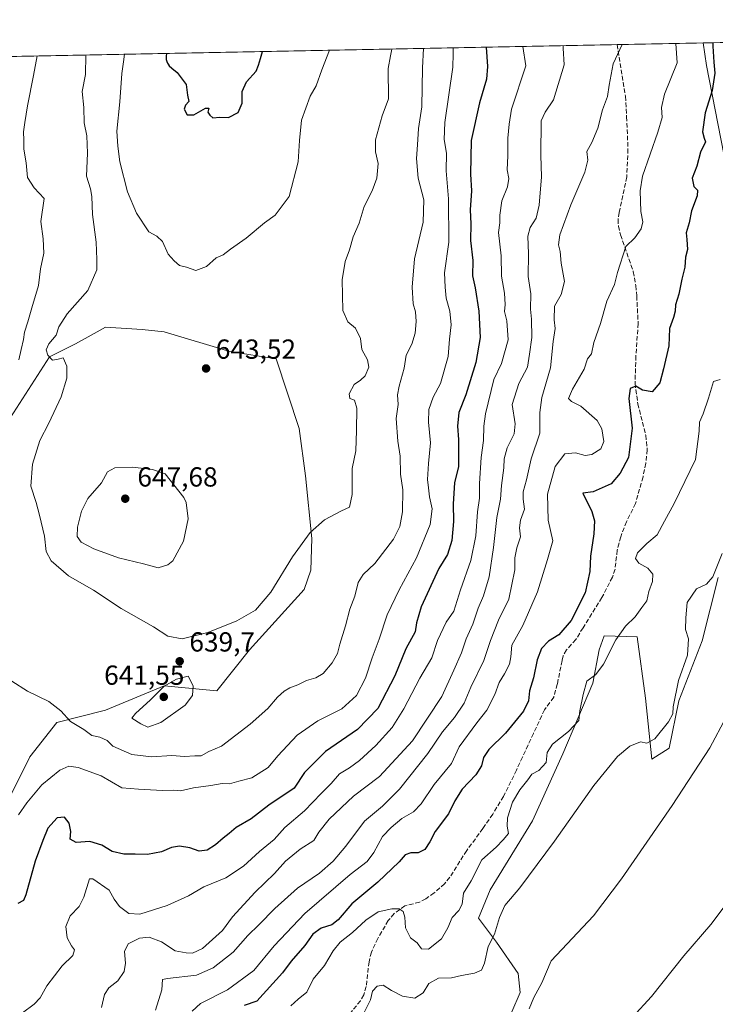
# Model space of a CAD drawing. Units: metres. Extents: x 635322 to 638772, y 4699672 to 4702053.
# Drawn here: x 638071 to 638323, y 4701695 to 4702053 of the extents above; entities that cross this region are included whole.
import ezdxf

# ---------------------------------------------------------------- set-up
doc = ezdxf.new("R2010")
doc.units = ezdxf.units.M
doc.header["$MEASUREMENT"] = 0
doc.linetypes.add('DGN Style 3', pattern=[2.307223458686699, 1.648016756204785, -0.6592067024819142])
for name, color, linetype, lineweight in [('Arbolado forestal CxS', 92, 'Continuous', 0), ('Comarca CxS', 21, 'Continuous', 0), ('Comunidad Autónoma CxS', 142, 'Continuous', 0), ('Cultivos herbáceos CxS', 92, 'Continuous', 0), ('Curva de nivel maestra', 30, 'Continuous', 30), ('Curva de nivel normal', 30, 'Continuous', 0), ('Municipio CxS', 4, 'Continuous', 0), ('Provincia CxS', 1, 'Continuous', 0), ('Punto de cota en terreno', 7, 'Continuous', 0), ('Rótulo de punto de cota en terreno', 7, 'Continuous', 0), ('Senda', 7, 'DGN Style 3', 0)]:
    doc.layers.add(name, color=color, linetype=linetype, lineweight=lineweight)
doc.styles.add('Style-Arial', font='txt')

# ---------------------------------------------------------------- blocks, each defined once
blk = doc.blocks.new('*U11')
at = {"layer": 'Arbolado forestal CxS', "color": 92, "linetype": 'Continuous', "lineweight": 0}
for points in [[(637916.7352, 4702036.6689, 584.0375000000058), (638318.9261999996, 4702044.5645, 601.6931000000042), (638320.1540999999, 4702036.3695, 601.5359000000026), (638326.5105, 4702004.099500001, 597.6512999999978)], [(638324.4729000004, 4701850.3303, 589.8013999999966), (638318.5765000005, 4701827.342300001, 588.6739999999991), (638310.1139000002, 4701805.5747, 590.2544000000053), (638306.6426999997, 4701788.353499999, 588.6575000000012), (638300.3685, 4701784.4167, 589.0519000000058), (638298.0239000004, 4701806.602700001, 592.1530000000057), (638295.0433999998, 4701828.776900001, 594.5231000000058), (638282.9660999998, 4701829.170100001, 597.5901000000014), (638281.1611000003, 4701824.051100001, 597.3087999999989), (638278.8607000001, 4701811.935900001, 595.2272999999988), (638267.9331, 4701786.3073, 594.7284000000072), (638256.9817000005, 4701761.9475, 592.8454000000056), (638241.5970999999, 4701736.864499999, 592.7940999999992), (638237.3529000003, 4701726.615700001, 592.7485000000015), (638243.8787000002, 4701717.853700001, 590.1353999999993), (638251.7257000003, 4701706.576500001, 588.5127999999969), (638252.4987000005, 4701699.6043, 587.9336999999941), (638249.4625000004, 4701692.555500001, 587.1339000000007)], [(638066.2680000003, 4701768.921900001, 631.1575000000012), (638074.3482999997, 4701785.276900001, 632.8347999999969), (638084.0985000003, 4701797.692500001, 634.5862000000052), (638101.8268999998, 4701802.1273, 636.7881000000052), (638123.1013000002, 4701810.9957, 639.5672999999952), (638142.3365000002, 4701809.1975, 638.6731), (638154.1117000004, 4701824.044299999, 639.2173999999941), (638174.0043000003, 4701846.042099999, 639.3019000000058), (638176.4057, 4701853.077099999, 639.4459999999963), (638176.8147, 4701864.520099999, 640.1388000000006), (638174.4571000002, 4701887.3421, 641.9291999999987), (638172.2123999996, 4701904.448100001, 642.3898999999947), (638163.8787000002, 4701929.837300001, 643.1293000000006), (638147.0365000004, 4701932.498500001, 643.6217999999935), (638123.1035000002, 4701939.5941, 643.5035000000062), (638115.1255000001, 4701940.481100001, 643.221000000005), (638101.8293000003, 4701941.3685, 642.0016999999935), (638097.6665000003, 4701939.019300001, 641.5467000000062), (638090.9260999998, 4701935.215500001, 640.6753000000026), (638081.4889000002, 4701930.579700001, 639.1456999999937), (638067.2585000005, 4701908.553900001, 637.5999000000012)]]:
    blk.add_polyline3d(points, dxfattribs=at)
blk = doc.blocks.new('5PATER')
at = {"layer": 'Punto de cota en terreno', "linetype": 'Continuous', "lineweight": 0}
h = blk.add_hatch(color=51, dxfattribs=at)
edge = h.paths.add_edge_path()
edge.add_ellipse((0, 0), major_axis=(-0.1095731443231308, -0.1110710700762829), ratio=0.9994222409660322, start_angle=0, end_angle=360)

msp = doc.modelspace()

# ---------------------------------------------------------------- linework, layer by layer
at = {"layer": 'Arbolado forestal CxS', "color": 92, "linetype": 'Continuous', "lineweight": 0, "extrusion": (0.2698571133654918, 0.005297580995320044, 0.9628858052758085), "elevation": 197743.7265000578, "flags": 128}
msp.add_lwpolyline([(4688610.330049065, -703178.1876314902), (4688610.330049065, -703210.5600108431)], dxfattribs=at)
at = {"layer": 'Arbolado forestal CxS', "color": 92, "linetype": 'Continuous', "lineweight": 0, "extrusion": (-0.0709291260817098, -0.001392445352371239, 0.9974803858568977), "elevation": -51211.63969606753, "flags": 128}
msp.add_lwpolyline([(-4688610.006062885, 728286.0130710097), (-4688610.006062885, 728658.0480446749)], dxfattribs=at)
at = {"layer": 'Arbolado forestal CxS', "color": 92, "linetype": 'Continuous', "lineweight": 0}
for points in [[(638318.9260999998, 4702044.5646, 601.6931999999942), (638320.1540999999, 4702036.3695, 601.5359000000026), (638326.5105, 4702004.099500001, 597.6512999999978)], [(638066.2680000003, 4701768.921900001, 631.1575000000012), (638074.3482999997, 4701785.276900001, 632.8347999999969), (638084.0985000003, 4701797.692500001, 634.5862000000052), (638101.8268999998, 4701802.1273, 636.7881000000052), (638123.1013000002, 4701810.9957, 639.5672999999952), (638142.3365000002, 4701809.1975, 638.6731), (638154.1117000004, 4701824.044299999, 639.2173999999941), (638174.0043000003, 4701846.042099999, 639.3019000000058), (638176.4057, 4701853.077099999, 639.4459999999963), (638176.8147, 4701864.520099999, 640.1388000000006), (638174.4571000002, 4701887.3421, 641.9291999999987), (638172.2123999996, 4701904.448100001, 642.3898999999947), (638163.8787000002, 4701929.837300001, 643.1293000000006), (638147.0365000004, 4701932.498500001, 643.6217999999935), (638123.1035000002, 4701939.5941, 643.5035000000062), (638115.1255000001, 4701940.481100001, 643.221000000005), (638101.8293000003, 4701941.3685, 642.0016999999935), (638097.6665000003, 4701939.019300001, 641.5467000000062), (638090.9260999998, 4701935.215500001, 640.6753000000026), (638081.4889000002, 4701930.579700001, 639.1456999999937), (638067.2585000005, 4701908.553900001, 637.5999000000012)], [(638324.4729000004, 4701850.3303, 589.8013999999966), (638318.5765000005, 4701827.342300001, 588.6739999999991), (638310.1139000002, 4701805.5747, 590.2544000000053), (638306.6426999997, 4701788.353499999, 588.6575000000012), (638300.3685, 4701784.4167, 589.0519000000058), (638298.0239000004, 4701806.602700001, 592.1530000000057), (638295.0433999998, 4701828.776900001, 594.5231000000058), (638282.9660999998, 4701829.170100001, 597.5901000000014), (638281.1611000003, 4701824.051100001, 597.3087999999989), (638278.8607000001, 4701811.935900001, 595.2272999999988), (638267.9331, 4701786.3073, 594.7284000000072), (638256.9817000005, 4701761.9475, 592.8454000000056), (638241.5970999999, 4701736.864499999, 592.7940999999992), (638237.3529000003, 4701726.615700001, 592.7485000000015), (638243.8787000002, 4701717.853700001, 590.1353999999993), (638251.7257000003, 4701706.576500001, 588.5127999999969), (638252.4987000005, 4701699.6043, 587.9336999999941), (638249.4625000004, 4701692.555500001, 587.1339000000007)]]:
    msp.add_polyline3d(points, dxfattribs=at)
at = {"layer": 'Comarca CxS', "color": 21, "linetype": 'Continuous', "lineweight": 0, "flags": 128}
msp.add_lwpolyline([(635964.2933033735, 4701998.339850261), (638748.6200010402, 4702052.999982971), (638768.1734178648, 4701069.465536333)], dxfattribs=at)
at = {"layer": 'Comunidad Autónoma CxS', "color": 142, "linetype": 'Continuous', "lineweight": 0, "flags": 128}
msp.add_lwpolyline([(635964.2933033735, 4701998.339850261), (638748.6200010402, 4702052.999982971), (638768.1734178648, 4701069.465536333)], dxfattribs=at)
at = {"layer": 'Cultivos herbáceos CxS', "color": 92, "linetype": 'Continuous', "lineweight": 0, "extrusion": (0.04813035477688214, 0.000944874552314141, 0.9988406159949303), "elevation": 35766.35413829141, "flags": 128}
msp.add_lwpolyline([(4688609.955262739, -729610.824650024), (4688609.955262739, -729979.8574100945)], dxfattribs=at)
at = {"layer": 'Cultivos herbáceos CxS', "color": 92, "linetype": 'Continuous', "lineweight": 0}
for points in [[(638326.5105, 4702004.099500001, 597.6512999999978), (638320.1540999999, 4702036.3695, 601.5359000000026), (638318.9261999996, 4702044.5645, 601.6931000000042), (638693.8355, 4702051.924500001, 583.8770999999979)], [(638318.9260999998, 4702044.5646, 601.6931999999942), (638320.1540999999, 4702036.3695, 601.5359000000026), (638326.5105, 4702004.099500001, 597.6512999999978)], [(638067.2585000005, 4701908.553900001, 637.5999000000012), (638081.4889000002, 4701930.579700001, 639.1456999999937), (638090.9260999998, 4701935.215500001, 640.6753000000026), (638097.6665000003, 4701939.019300001, 641.5467000000062), (638101.8293000003, 4701941.3685, 642.0016999999935), (638115.1255000001, 4701940.481100001, 643.221000000005), (638123.1035000002, 4701939.5941, 643.5035000000062), (638147.0365000004, 4701932.498500001, 643.6217999999935), (638163.8787000002, 4701929.837300001, 643.1293000000006), (638172.2123999996, 4701904.448100001, 642.3898999999947), (638174.4571000002, 4701887.3421, 641.9291999999987), (638176.8147, 4701864.520099999, 640.1388000000006), (638176.4057, 4701853.077099999, 639.4459999999963), (638174.0043000003, 4701846.042099999, 639.3019000000058), (638154.1117000004, 4701824.044299999, 639.2173999999941), (638142.3365000002, 4701809.1975, 638.6731), (638123.1013000002, 4701810.9957, 639.5672999999952), (638101.8268999998, 4701802.1273, 636.7881000000052), (638084.0985000003, 4701797.692500001, 634.5862000000052), (638074.3482999997, 4701785.276900001, 632.8347999999969), (638066.2680000003, 4701768.921900001, 631.1575000000012)], [(638066.2680000003, 4701768.921900001, 631.1575000000012), (638074.3482999997, 4701785.276900001, 632.8347999999969), (638084.0985000003, 4701797.692500001, 634.5862000000052), (638101.8268999998, 4701802.1273, 636.7881000000052), (638123.1013000002, 4701810.9957, 639.5672999999952), (638142.3365000002, 4701809.1975, 638.6731), (638154.1117000004, 4701824.044299999, 639.2173999999941), (638174.0043000003, 4701846.042099999, 639.3019000000058), (638176.4057, 4701853.077099999, 639.4459999999963), (638176.8147, 4701864.520099999, 640.1388000000006), (638174.4571000002, 4701887.3421, 641.9291999999987), (638172.2123999996, 4701904.448100001, 642.3898999999947), (638163.8787000002, 4701929.837300001, 643.1293000000006), (638147.0365000004, 4701932.498500001, 643.6217999999935), (638123.1035000002, 4701939.5941, 643.5035000000062), (638115.1255000001, 4701940.481100001, 643.221000000005), (638101.8293000003, 4701941.3685, 642.0016999999935), (638097.6665000003, 4701939.019300001, 641.5467000000062), (638090.9260999998, 4701935.215500001, 640.6753000000026), (638081.4889000002, 4701930.579700001, 639.1456999999937), (638067.2585000005, 4701908.553900001, 637.5999000000012)], [(638249.4625000004, 4701692.555500001, 587.1339000000007), (638252.4987000005, 4701699.6043, 587.9336999999941), (638251.7257000003, 4701706.576500001, 588.5127999999969), (638243.8787000002, 4701717.853700001, 590.1353999999993), (638237.3529000003, 4701726.615700001, 592.7485000000015), (638241.5970999999, 4701736.864499999, 592.7940999999992), (638256.9817000005, 4701761.9475, 592.8454000000056), (638267.9331, 4701786.3073, 594.7284000000072), (638278.8607000001, 4701811.935900001, 595.2272999999988), (638281.1611000003, 4701824.051100001, 597.3087999999989), (638282.9660999998, 4701829.170100001, 597.5901000000014), (638295.0433999998, 4701828.776900001, 594.5231000000058), (638298.0239000004, 4701806.602700001, 592.1530000000057), (638300.3685, 4701784.4167, 589.0519000000058), (638306.6426999997, 4701788.353499999, 588.6575000000012), (638310.1139000002, 4701805.5747, 590.2544000000053), (638318.5765000005, 4701827.342300001, 588.6739999999991), (638324.4729000004, 4701850.3303, 589.8013999999966)], [(638324.4729000004, 4701850.3303, 589.8013999999966), (638318.5765000005, 4701827.342300001, 588.6739999999991), (638310.1139000002, 4701805.5747, 590.2544000000053), (638306.6426999997, 4701788.353499999, 588.6575000000012), (638300.3685, 4701784.4167, 589.0519000000058), (638298.0239000004, 4701806.602700001, 592.1530000000057), (638295.0433999998, 4701828.776900001, 594.5231000000058), (638282.9660999998, 4701829.170100001, 597.5901000000014), (638281.1611000003, 4701824.051100001, 597.3087999999989), (638278.8607000001, 4701811.935900001, 595.2272999999988), (638267.9331, 4701786.3073, 594.7284000000072), (638256.9817000005, 4701761.9475, 592.8454000000056), (638241.5970999999, 4701736.864499999, 592.7940999999992), (638237.3529000003, 4701726.615700001, 592.7485000000015), (638243.8787000002, 4701717.853700001, 590.1353999999993), (638251.7257000003, 4701706.576500001, 588.5127999999969), (638252.4987000005, 4701699.6043, 587.9336999999941), (638249.4625000004, 4701692.555500001, 587.1339000000007)]]:
    msp.add_polyline3d(points, dxfattribs=at)
at = {"layer": 'Curva de nivel maestra', "color": 30, "linetype": 'Continuous', "lineweight": 30, "flags": 128}
for points, elevation in [([(638322.5232999995, 4702044.6351), (638322.5499999998, 4702043.3301), (638322.7999999998, 4702037.630100001), (638323.1699999999, 4702033.590100001), (638322.2400000002, 4702027.290100001), (638319.7000000002, 4702019.1501), (638318.6799999997, 4702012.270099999), (638319.3099999997, 4702009.9301), (638319.8799999999, 4702008.600099999), (638318.0099999999, 4702004.9001), (638316.6699999999, 4701999.780099999), (638315.0199999996, 4701995.390100001), (638315.5899999999, 4701992.450099999), (638316.8899999997, 4701991.100099999), (638316.75, 4701988.9801), (638314.7000000002, 4701983.620100001), (638313.8600000005, 4701979.1601), (638312.79, 4701975.590100001), (638313.0700000003, 4701973.200099999), (638313.3200000003, 4701969.5601), (638312.6100000005, 4701966.700099999), (638312.3399999999, 4701963.140100001), (638311.2800000003, 4701958.800100001), (638310.1799999997, 4701953.340100001), (638308.8700000001, 4701949.420100001), (638308.7599999999, 4701947.1601), (638308.1699999999, 4701944.840100001), (638306.75, 4701940.840100001), (638306.4800000006, 4701934.5001), (638304.5800000001, 4701926.170100001), (638303.2300000006, 4701921.140100001), (638300.4199999999, 4701917.880100001), (638296.9000000004, 4701918.420100001), (638294.4900000002, 4701919.8201), (638292.4000000004, 4701919.040100001), (638291.9699999997, 4701915.370100001), (638293.1399999997, 4701904.590100001), (638291.8700000001, 4701893.9801), (638288.8399999999, 4701888.290100001), (638285.5099999999, 4701884.360099999), (638278.9600000001, 4701881.450099999), (638275.2599999999, 4701880.9801), (638278.54, 4701874.3301), (638279.4500000002, 4701870.920100001), (638279.2999999998, 4701866.1801), (638278.0800000001, 4701858.1801), (638277.8099999997, 4701852.5701), (638276.0599999997, 4701844.800100001), (638270.9600000001, 4701834.7601), (638266.5700000003, 4701829.540100001), (638262.8300000001, 4701827.2601), (638260.2699999996, 4701824.590100001), (638258.6699999999, 4701820.4801), (638257.29, 4701813.870100001), (638255.9199999999, 4701809.190099999), (638255.4600000001, 4701805.520099999), (638253.6600000003, 4701801.860099999), (638247.1399999997, 4701793.860099999), (638241.1399999997, 4701787.860099999), (638239.1699999999, 4701784.9801), (638238.4500000002, 4701782.020099999), (638236.4199999999, 4701778.6501), (638231.4400000004, 4701773.530099999), (638228.7400000002, 4701769.200099999), (638226.5, 4701764.530099999), (638221.5800000001, 4701758.0801), (638219.6399999997, 4701754.390100001), (638217.7999999998, 4701751.5601), (638215.3700000001, 4701750.3301), (638212.7199999997, 4701750.370100001), (638210.6500000004, 4701749.670100001), (638208.5300000003, 4701747.0701), (638200.79, 4701739.670100001), (638191.3200000003, 4701731.800100001), (638186.3600000005, 4701726.050100001), (638184.0099999999, 4701724.2501), (638180.1299999999, 4701723.050100001), (638177.1900000004, 4701720.870100001), (638174.2800000003, 4701716.7501), (638169.3200000003, 4701711.0101), (638166.0999999996, 4701706.7601), (638156.8200000003, 4701696.460100001), (638152.2699999996, 4701694.940099999)], 600), ([(638240.1578000003, 4702043.018200001), (638240.6399999997, 4702036.0101), (638240.25, 4702031.4001), (638237.6699999999, 4702022.8301), (638234.7000000002, 4702009.1601), (638234.4400000004, 4701996.9101), (638234.7999999998, 4701990.8301), (638234.3700000001, 4701983.9101), (638234.5800000001, 4701978.8301), (638234.4800000006, 4701972.840100001), (638235.3300000001, 4701965.550100001), (638235.2300000006, 4701959.960100001), (638236.1699999999, 4701955.5701), (638237.5300000003, 4701947.090100001), (638238, 4701937.5701), (638236.4299999997, 4701928.4301), (638232.7000000002, 4701916.770099999), (638230.1799999997, 4701910.300100001), (638229.7300000006, 4701905.340100001), (638230.1100000005, 4701900.550100001), (638230.0499999998, 4701894.970100001), (638230.1299999999, 4701890.720100001), (638228.5999999996, 4701884.7401), (638228.0999999996, 4701877.090100001), (638228.3099999997, 4701870.7401), (638227.6500000004, 4701863.8101), (638226.0999999996, 4701858.790100001), (638222.9100000003, 4701853.6601), (638216.5, 4701839.700099999), (638214.8200000003, 4701833.860099999), (638214.2800000003, 4701830.590100001), (638210.9400000004, 4701824.460100001), (638206.9000000004, 4701814.6501), (638200.7800000003, 4701802.850099999), (638193.4199999999, 4701795.1601), (638181.7100000001, 4701787.120100001), (638174.0800000001, 4701779.5001), (638170.3799999999, 4701773.860099999), (638161.1600000003, 4701767.640100001), (638154.7300000006, 4701762.720100001), (638149.3099999997, 4701759.550100001), (638146.8099999997, 4701757.380100001), (638144.5199999996, 4701755.7301), (638141.7699999996, 4701753.300100001), (638138.7100000001, 4701751.340100001), (638135.8899999997, 4701751.0101), (638132.4600000001, 4701752.2301), (638128.6799999997, 4701752.8201), (638125.7999999998, 4701752.290100001), (638122.2000000002, 4701750.710100001), (638117.1100000005, 4701749.7401), (638112.6399999997, 4701749.870100001), (638108.5, 4701749.840100001), (638104.1900000004, 4701750.860099999), (638100.5, 4701753.100099999), (638096.1699999999, 4701754.520099999), (638091.2199999997, 4701754.1601), (638089.0199999996, 4701755.370100001), (638089.1900000004, 4701758.130100001), (638088.5700000003, 4701761.170100001), (638086.9000000004, 4701763.280099999), (638084.29, 4701763.0701), (638080.8899999997, 4701759.3201), (638079.0899999999, 4701754.840100001), (638076.3200000003, 4701747.3301), (638072.9100000003, 4701735.1501), (638072, 4701733.050100001), (638069.9299999997, 4701731.940099999)], 625), ([(638123.9782999996, 4702040.737400001), (638123.8499999996, 4702039.800100001), (638123.8300000001, 4702039.020099999), (638123.9100000003, 4702038.4801), (638124.1100000005, 4702037.7601), (638124.3499999996, 4702037.200099999), (638124.5700000003, 4702036.8201), (638124.9900000002, 4702036.290100001), (638125.9199999999, 4702035.370100001), (638127.8499999996, 4702033.800100001), (638131.1299999999, 4702029.4301), (638131.5700000003, 4702025.610099999), (638132.1500000004, 4702023.300100001), (638130.8700000001, 4702021.9801), (638130.4100000003, 4702020.440099999), (638131.5499999998, 4702018.450099999), (638133.9100000003, 4702018.4801), (638138.1100000005, 4702020.8201), (638139.4000000004, 4702020.880100001), (638138.9900000002, 4702019.370100001), (638139.7400000002, 4702018.3101), (638140.8099999997, 4702017.380100001), (638143.3300000001, 4702017.5701), (638146.54, 4702017.440099999), (638150.0800000001, 4702019.3201), (638151.4900000002, 4702022.620100001), (638151.4299999997, 4702026.860099999), (638153.0899999999, 4702030.390100001), (638156.6100000005, 4702034.360099999), (638157.4000000004, 4702036.4301), (638158.1299999999, 4702038.850099999), (638158.8125999998, 4702041.4213)], 650)]:
    msp.add_lwpolyline(points, dxfattribs=dict(at, elevation=elevation))
at = {"layer": 'Curva de nivel normal', "color": 30, "linetype": 'Continuous', "lineweight": 0, "flags": 128}
for points, elevation in [([(638308.9937000005, 4702044.3696), (638309.5899999999, 4702037.370100001), (638304.9000000004, 4702025.9901), (638303.8600000005, 4702021.1601), (638304.0899999999, 4702017.4901), (638302.4500000002, 4702012.1601), (638296.8899999997, 4701996.1601), (638296.1399999997, 4701990.870100001), (638296.3899999997, 4701983.270099999), (638297.0199999996, 4701979.630100001), (638296.4199999999, 4701977.0801), (638294.2100000001, 4701973.790100001), (638290.8899999997, 4701970.5701), (638287.8700000001, 4701961.170100001), (638286.8200000003, 4701956.840100001), (638283.9199999999, 4701950.720100001), (638281.6200000001, 4701942.700099999), (638279.2199999997, 4701935.720100001), (638278.3499999996, 4701931.670100001), (638276.9699999997, 4701929.8201), (638275.7400000002, 4701926.0701), (638271.5, 4701918.790100001), (638270.0999999996, 4701915.440099999), (638271.1200000001, 4701914.290100001), (638274.54, 4701912.670100001), (638280.4800000006, 4701907.4301), (638282.1100000005, 4701904.380100001), (638282.8300000001, 4701899.790100001), (638281.7400000002, 4701897.110099999), (638278.5700000003, 4701895.100099999), (638276.1600000003, 4701894.7301), (638272.5700000003, 4701895.690099999), (638268.6900000004, 4701895.3201), (638265.2400000002, 4701890.6501), (638262.3700000001, 4701880.640100001), (638262.6699999999, 4701871.1501), (638264.3399999999, 4701863.6501), (638262.4699999997, 4701856.9301), (638258.75, 4701845.140100001), (638253.4100000003, 4701832.950099999), (638249.4600000001, 4701825.7501), (638249.1200000001, 4701821.5601), (638248.6699999999, 4701818.860099999), (638246.8300000001, 4701815.4001), (638244.8099999997, 4701812.2301), (638243.3300000001, 4701807.9101), (638240.4299999997, 4701802.170100001), (638236.7599999999, 4701797.600099999), (638230.3399999999, 4701788.860099999), (638227.5300000003, 4701782.860099999), (638221.1900000004, 4701775.220100001), (638216.5599999997, 4701768.210100001), (638213.7599999999, 4701765.200099999), (638209.4600000001, 4701762.870100001), (638205.6299999999, 4701759.530099999), (638202.4400000004, 4701756.270099999), (638199.2800000003, 4701750.4901), (638196.8600000005, 4701747.270099999), (638190.7400000002, 4701742.530099999), (638174.2599999999, 4701728.380100001), (638163.1600000003, 4701716.5701), (638155.7400000002, 4701707.5601), (638146.2100000001, 4701700.5801), (638136.3600000005, 4701695.5801), (638133.3600000005, 4701692.840100001)], 605), ([(638217.3986000001, 4702042.5715), (638217, 4702035.550100001), (638216.7199999997, 4702021.3301), (638215.5, 4702013.4901), (638215.2000000002, 4702007.4901), (638214.8600000005, 4702002.5601), (638215.4400000004, 4701995.450099999), (638217.4600000001, 4701987.5601), (638217.2800000003, 4701979.5001), (638214.0700000003, 4701966.170100001), (638213.1900000004, 4701955.840100001), (638213.6200000001, 4701949.8201), (638214.4000000004, 4701946.8301), (638214.7300000006, 4701943.3201), (638214.3700000001, 4701939.1601), (638213.1200000001, 4701935.1601), (638211.0899999999, 4701931.170100001), (638210.3700000001, 4701926.420100001), (638208.5099999999, 4701919.840100001), (638207.9800000006, 4701916.7601), (638208.2000000002, 4701913.1801), (638207.4299999997, 4701908.100099999), (638208.0899999999, 4701899.860099999), (638208.9000000004, 4701894.450099999), (638208.9900000002, 4701887.9101), (638209.8300000001, 4701882.200099999), (638209.75, 4701874.1801), (638208.7400000002, 4701868.960100001), (638206.5199999996, 4701864.290100001), (638199.7199999997, 4701855.5101), (638195.4600000001, 4701851.5101), (638193.6399999997, 4701848.520099999), (638192.4199999999, 4701843.550100001), (638190.5899999999, 4701838.860099999), (638189.0199999996, 4701832.860099999), (638186.9400000004, 4701826.1601), (638186.1200000001, 4701822.800100001), (638184.2300000006, 4701819.350099999), (638180.9199999999, 4701815.4901), (638178.2599999999, 4701813.9001), (638174.7999999998, 4701813.0001), (638171.7599999999, 4701811.4001), (638168.8399999999, 4701810.340100001), (638166.7000000002, 4701809.0601), (638164.2999999998, 4701806.860099999), (638160.8499999996, 4701802.8201), (638154.4199999999, 4701797.040100001), (638143.9400000004, 4701789.0801), (638139.3399999999, 4701787.1501), (638136.6100000005, 4701785.600099999), (638134.2300000006, 4701785.590100001), (638130.4900000002, 4701785.340100001), (638125.9100000003, 4701785.700099999), (638118.5999999996, 4701785.1801), (638111.4000000004, 4701786.0601), (638104.4699999997, 4701789.100099999), (638102.4199999999, 4701791.1601), (638099.8099999997, 4701792.3301), (638096.8300000001, 4701792.9901), (638093.9699999997, 4701795.200099999), (638089.1100000005, 4701798.030099999), (638085.5499999998, 4701801.950099999), (638081.2100000001, 4701805.380100001), (638073.4800000006, 4701809.130100001), (638067.7400000002, 4701812.6601)], 634.9999999999999), ([(638228.1366999998, 4702042.782299999), (638228.1200000001, 4702040.620100001), (638228.0300000003, 4702035.770099999), (638225.0700000003, 4702015.670100001), (638224.8600000005, 4702009.450099999), (638225.6799999997, 4702004.4901), (638225.6500000004, 4701998.110099999), (638226.4699999997, 4701987.9801), (638226.5599999997, 4701972.220100001), (638225.0099999999, 4701961.0701), (638225.2100000001, 4701955.840100001), (638225.6299999999, 4701951.790100001), (638226.9400000004, 4701947.120100001), (638227.3700000001, 4701942.190099999), (638226.8600000005, 4701936.9101), (638226.3799999999, 4701930.690099999), (638223.54, 4701920.800100001), (638220.8799999999, 4701915.8301), (638219.3300000001, 4701911.350099999), (638219.2300000006, 4701906.770099999), (638219.9199999999, 4701899.3101), (638219.1799999997, 4701891.8101), (638218.8799999999, 4701886.020099999), (638219.2400000002, 4701882.9901), (638219.5199999996, 4701879.630100001), (638220.4800000006, 4701875.3201), (638219.7800000003, 4701869.600099999), (638214.8499999996, 4701857.540100001), (638208.5, 4701845.850099999), (638204.2100000001, 4701836.860099999), (638201.25, 4701827.920100001), (638198.6900000004, 4701821.1601), (638196.3499999996, 4701813.780099999), (638192.9699999997, 4701807.4801), (638187.6799999997, 4701802.700099999), (638178.9699999997, 4701798.280099999), (638171.4400000004, 4701793.120100001), (638164.4199999999, 4701785.540100001), (638160.9000000004, 4701781.300100001), (638154.9900000002, 4701777.550100001), (638150.2199999997, 4701776.4101), (638146.8300000001, 4701775.4801), (638144.2599999999, 4701775.5801), (638140.0800000001, 4701774.800100001), (638133.8600000005, 4701773.920100001), (638129.1100000005, 4701772.850099999), (638126.5999999996, 4701773.0701), (638122.5800000001, 4701772.950099999), (638113.7800000003, 4701773.460100001), (638107.7100000001, 4701774.0001), (638100.2100000001, 4701778.280099999), (638091.9299999997, 4701781.350099999), (638088.5199999996, 4701781.840100001), (638085.2699999996, 4701780.3301), (638078.7400000002, 4701775.030099999), (638073.2400000002, 4701768.530099999), (638070.2699999996, 4701764.200099999)], 630), ([(638253.5048000002, 4702043.280300001), (638254.5800000001, 4702036.290100001), (638249.29, 4702020.540100001), (638248.5199999996, 4702015.100099999), (638247.9600000001, 4702009.920100001), (638248.0599999997, 4702003.5001), (638247.7999999998, 4701998.4301), (638248.3399999999, 4701995.2601), (638247.8499999996, 4701992.280099999), (638245.8499999996, 4701987.1601), (638245.0899999999, 4701982.030099999), (638245.1500000004, 4701979.210100001), (638244.6500000004, 4701975.7401), (638245.5599999997, 4701967.2301), (638245.6699999999, 4701959.8301), (638246.8399999999, 4701953.610099999), (638247.0800000001, 4701949.5001), (638246.8499999996, 4701947.020099999), (638247.6900000004, 4701943.5701), (638248.1299999999, 4701936.690099999), (638245.7199999997, 4701928.090100001), (638242.9500000002, 4701922.350099999), (638239.9000000004, 4701909.780099999), (638239.29, 4701905.380100001), (638239.2199999997, 4701900.200099999), (638238.3600000005, 4701894.0001), (638237.7100000001, 4701884.5101), (638237.6600000003, 4701879.1801), (638236.9500000002, 4701874.1801), (638236.3899999997, 4701865.530099999), (638234.5499999998, 4701856.520099999), (638230.8099999997, 4701845.850099999), (638228.4100000003, 4701838.190099999), (638225.6600000003, 4701834.190099999), (638222.5, 4701827.520099999), (638220.3499999996, 4701821.190099999), (638215.9800000006, 4701813.860099999), (638210.2100000001, 4701802.710100001), (638206, 4701795.920100001), (638200.0800000001, 4701789.370100001), (638194.0999999996, 4701783.860099999), (638190.4400000004, 4701781.2501), (638186.8099999997, 4701779.100099999), (638183.7599999999, 4701775.4901), (638180.1299999999, 4701771.860099999), (638174.1500000004, 4701765.640100001), (638167.0199999996, 4701759.5801), (638163.0999999996, 4701755.200099999), (638157.8300000001, 4701750.870100001), (638151.9199999999, 4701745.530099999), (638145.5499999998, 4701741.3301), (638137.5300000003, 4701737.9801), (638131.9900000002, 4701734.7301), (638124.2000000002, 4701731.170100001), (638114.3399999999, 4701728.100099999), (638110.25, 4701728.270099999), (638106.9000000004, 4701730.880100001), (638104.9199999999, 4701733.5101), (638103.1900000004, 4701736.780099999), (638097.1799999997, 4701740.940099999), (638096.0199999996, 4701740.880100001), (638094.0099999999, 4701734.200099999), (638092.2599999999, 4701730.9101), (638089.0499999998, 4701727.450099999), (638087.4600000001, 4701723.590100001), (638087.9000000004, 4701719.450099999), (638089.4800000006, 4701716.5601), (638090.5899999999, 4701715.1801), (638090, 4701713.110099999), (638086.1200000001, 4701709.370100001), (638080.54, 4701702.0801), (638078.0599999997, 4701697.640100001), (638075.9400000004, 4701695.350099999), (638071.6699999999, 4701692.300100001)], 620), ([(638094.6555000005, 4702040.161800001), (638094.5499999998, 4702033.140100001), (638093.3099999997, 4702026.9301), (638093.9000000004, 4702021.1601), (638094.0300000003, 4702015.4901), (638095, 4702010.8301), (638095.2699999996, 4702004.4901), (638094.9000000004, 4701996.170100001), (638096.3200000003, 4701991.600099999), (638096.8799999999, 4701988.770099999), (638097.0899999999, 4701982.270099999), (638098.4400000004, 4701972.1801), (638098.6299999999, 4701965.840100001), (638098.6299999999, 4701962.120100001), (638095.3600000005, 4701954.630100001), (638087.9199999999, 4701946.120100001), (638084.8899999997, 4701941.4101), (638083.9199999999, 4701938.420100001), (638081.2000000002, 4701935.220100001), (638080.3200000003, 4701933.120100001), (638080.8600000005, 4701931.110099999), (638082.5999999996, 4701929.300100001), (638084.5999999996, 4701929.630100001), (638086.5, 4701930.220100001), (638087.7599999999, 4701927.170100001), (638087.7699999996, 4701922.800100001), (638085.7100000001, 4701916.020099999), (638081.2000000002, 4701906.4801), (638078, 4701900.1801), (638075.25, 4701891.5101), (638074.6600000003, 4701883.5101), (638076.6600000003, 4701877.6601), (638077.8600000005, 4701873.0101), (638079.6799999997, 4701865.340100001), (638080.2800000003, 4701859.770099999), (638082.0800000001, 4701856.4101), (638088.4400000004, 4701850.940099999), (638097.4900000002, 4701845.7401), (638107.5700000003, 4701839.1601), (638119.2199999997, 4701832.4801), (638124.4699999997, 4701829.0601), (638129.7400000002, 4701828.130100001), (638138.9800000006, 4701830.370100001), (638149.5899999999, 4701834.630100001), (638156.3600000005, 4701838.540100001), (638161.9500000002, 4701845.030099999), (638169.7699999996, 4701857.880100001), (638176.2300000006, 4701866.690099999), (638181.4000000004, 4701871.360099999), (638187.6299999999, 4701874.5601), (638190.4900000002, 4701875.870100001), (638191.4699999997, 4701880.520099999), (638191.4100000003, 4701889.960100001), (638192.7800000003, 4701896.3301), (638193, 4701903.800100001), (638193.1299999999, 4701911.870100001), (638192.3200000003, 4701914.780099999), (638190.5800000001, 4701915.4001), (638190.4100000003, 4701917.1501), (638192.1200000001, 4701920.540100001), (638194.4199999999, 4701922.0001), (638196.1900000004, 4701923.630100001), (638197.5499999998, 4701926.840100001), (638196.9800000006, 4701929.5001), (638194.9400000004, 4701933.170100001), (638194.4400000004, 4701937.200099999), (638192.5999999996, 4701940.960100001), (638189.8200000003, 4701943.200099999), (638188, 4701947.3301), (638187.79, 4701958.520099999), (638188.8700000001, 4701965.120100001), (638190.4400000004, 4701969.360099999), (638191.8200000003, 4701974.0701), (638193.9600000001, 4701979.050100001), (638195.8600000005, 4701985.090100001), (638198.7199999997, 4701990.8101), (638200.3899999997, 4701995.440099999), (638200.8700000001, 4702000.8101), (638199.9000000004, 4702004.960100001), (638199.9100000003, 4702009.340100001), (638202.2999999998, 4702018.020099999), (638204.6100000005, 4702024.220100001), (638204.5499999998, 4702035.3101), (638205.3899999997, 4702039.890100001), (638205.8131999997, 4702042.3441)], 640), ([(638268.0584000006, 4702043.566000001), (638268.0899999999, 4702042.630100001), (638268.4900000002, 4702036.5601), (638264.6100000005, 4702023.920100001), (638261.5499999998, 4702019.350099999), (638260.1399999997, 4702016.280099999), (638259.9500000002, 4702003.780099999), (638260.2000000002, 4701995.950099999), (638259.4299999997, 4701985.6501), (638258.3600000005, 4701980.950099999), (638256.1399999997, 4701977.5001), (638255.3200000003, 4701974.360099999), (638255.5099999999, 4701967.950099999), (638255.3899999997, 4701959.7501), (638256.4000000004, 4701953.370100001), (638256.2000000002, 4701947.890100001), (638256.5700000003, 4701944.170100001), (638256.6699999999, 4701937.5001), (638255.9100000003, 4701931.5001), (638255.1299999999, 4701926.840100001), (638252.0499999998, 4701920.840100001), (638249.5499999998, 4701913.170100001), (638250.6299999999, 4701906.1801), (638250.2599999999, 4701902.5101), (638247.7800000003, 4701897.5101), (638246.6699999999, 4701893.5101), (638246.5999999996, 4701890.1801), (638245.7100000001, 4701883.850099999), (638245.3899999997, 4701878.850099999), (638244.0300000003, 4701872.1801), (638242.8200000003, 4701861.300100001), (638241.2000000002, 4701850.6501), (638239.1500000004, 4701843.7401), (638237.2199999997, 4701839.270099999), (638235.2400000002, 4701833.4301), (638232.8799999999, 4701828.0801), (638231.2300000006, 4701823.040100001), (638228.4299999997, 4701816.720100001), (638224.0099999999, 4701807.090100001), (638213.3799999999, 4701791.040100001), (638201.4400000004, 4701778.120100001), (638191.9199999999, 4701771.0001), (638183.0899999999, 4701762.620100001), (638179.3600000005, 4701757.840100001), (638177.5800000001, 4701754.9001), (638172.5899999999, 4701751.710100001), (638167.1799999997, 4701747.3301), (638163.2699999996, 4701742.8101), (638156.1799999997, 4701736.090100001), (638147.9199999999, 4701727.0601), (638144.29, 4701722.140100001), (638137.04, 4701715.5801), (638133.3899999997, 4701713.9101), (638131.1200000001, 4701714.0601), (638127.1799999997, 4701714.780099999), (638122.1299999999, 4701718.0701), (638117.7000000002, 4701719.7301), (638114.2000000002, 4701719.420100001), (638110.0999999996, 4701717.280099999), (638108.7300000006, 4701714.530099999), (638109.0700000003, 4701710.340100001), (638108.5700000003, 4701707.2501), (638106.3200000003, 4701703.880100001), (638103.0599999997, 4701701.280099999), (638101.4299999997, 4701698.880100001), (638100.4299999997, 4701694.210100001)], 614.9999999999999), ([(638108.7747999999, 4702040.438999999), (638108.4000000004, 4702037.6801), (638107.7599999999, 4702033.4001), (638107.0499999998, 4702023.1601), (638105.9699999997, 4702012.4801), (638106.3300000001, 4702007.0801), (638106.9800000006, 4702001.3101), (638109.8499999996, 4701990.450099999), (638113.1500000004, 4701982.720100001), (638117.54, 4701975.9901), (638120.5, 4701974.3301), (638122.5800000001, 4701972.380100001), (638124.5700000003, 4701967.8101), (638126.79, 4701965.390100001), (638128.7199999997, 4701963.7501), (638131.2100000001, 4701963.1501), (638134.6600000003, 4701961.860099999), (638138.5499999998, 4701963.300100001), (638142.0899999999, 4701966.450099999), (638144.5499999998, 4701967.540100001), (638147.2599999999, 4701969.640100001), (638152.9199999999, 4701973.6601), (638159.6200000001, 4701979.1601), (638163.4199999999, 4701982.0001), (638168.5, 4701988.800100001), (638171.8099999997, 4702001.3201), (638172.2999999998, 4702009.1601), (638173.0800000001, 4702016.5001), (638176.2000000002, 4702025.2401), (638178.3499999996, 4702028.9901), (638180.4500000002, 4702034.8301), (638183.2324999999, 4702041.900800001)], 645), ([(638289.4933000002, 4702043.9868), (638288.6500000004, 4702042.1501), (638286.2300000006, 4702036.9101), (638284.8099999997, 4702029.220100001), (638284.2100000001, 4702025.0801), (638282.3799999999, 4702020.2301), (638280.7300000006, 4702013.5601), (638278.5599999997, 4702008.340100001), (638276.7400000002, 4702005.0701), (638277.04, 4702002.030099999), (638276.0199999996, 4701997.6601), (638270.9299999997, 4701985.780099999), (638266.9600000001, 4701974.880100001), (638266.4000000004, 4701971.170100001), (638266.9699999997, 4701968.840100001), (638267.4000000004, 4701964.5001), (638268.6399999997, 4701957.840100001), (638267.4299999997, 4701953.170100001), (638265, 4701948.880100001), (638264.8600000005, 4701943.9901), (638265.2400000002, 4701940.880100001), (638264.5199999996, 4701936.130100001), (638263.54, 4701926.5101), (638260.3099999997, 4701915.7601), (638259.6299999999, 4701910.3301), (638259.6200000001, 4701902.840100001), (638256.5199999996, 4701893.5101), (638254.8200000003, 4701885.850099999), (638253.5800000001, 4701881.5101), (638253.54, 4701878.860099999), (638254.0300000003, 4701875.170100001), (638252.6500000004, 4701871.2501), (638252.2599999999, 4701868.440099999), (638252.5599999997, 4701865.090100001), (638251.2199999997, 4701861.1801), (638250.6100000005, 4701857.5101), (638250.5599999997, 4701853.1801), (638248.3300000001, 4701842.540100001), (638244.5999999996, 4701834.860099999), (638241.6500000004, 4701827.520099999), (638239.3300000001, 4701820.190099999), (638234.5800000001, 4701810.5001), (638232.0999999996, 4701804.770099999), (638228.5899999999, 4701799.5001), (638224.2400000002, 4701794.2601), (638218.9100000003, 4701786.4901), (638208.6799999997, 4701773.5001), (638202.5099999999, 4701767.340100001), (638195.8799999999, 4701761.890100001), (638189.1600000003, 4701752.8301), (638184.5899999999, 4701747.340100001), (638179.5800000001, 4701743.020099999), (638171.5899999999, 4701737.5701), (638163.2999999998, 4701730.200099999), (638157.5499999998, 4701724.200099999), (638153.5899999999, 4701720.360099999), (638148.1600000003, 4701714.3201), (638140.9900000002, 4701708.640100001), (638134.8899999997, 4701705.9801), (638124.3499999996, 4701704.700099999), (638122.5300000003, 4701704.4101), (638122.2999999998, 4701700.540100001), (638120.0300000003, 4701693.2401)], 610), ([(638070.4000000004, 4701929.4801), (638071.1399999997, 4701933.170100001), (638071.9900000002, 4701936.840100001), (638072.3700000001, 4701939.5001), (638073.6500000004, 4701943.210100001), (638075.0599999997, 4701948.340100001), (638077.4900000002, 4701956.4301), (638078.2300000006, 4701962.550100001), (638079.3700000001, 4701968.130100001), (638079.2400000002, 4701973.360099999), (638078.3600000005, 4701979.6601), (638079.54, 4701988.100099999), (638075.9000000004, 4701991.890100001), (638073.4800000006, 4701995.630100001), (638072.9800000006, 4702001.040100001), (638072.1600000003, 4702005.9901), (638072.1799999997, 4702009.2401), (638072.0499999998, 4702012.3201), (638072.5199999996, 4702015.700099999), (638073.5, 4702021.6601), (638075.6900000004, 4702032.770099999), (638077.0552000003, 4702039.816400001)], 634.9999999999999), ([(638169.1399999997, 4701694.770099999), (638171.8099999997, 4701697.210100001), (638174.9900000002, 4701699.780099999), (638177.2699999996, 4701704.4801), (638181.4100000003, 4701709.460100001), (638184.54, 4701714.710100001), (638187.0999999996, 4701717.9301), (638191.5499999998, 4701721.4801), (638196.4100000003, 4701725.920100001), (638200.9199999999, 4701728.880100001), (638205.9100000003, 4701730.020099999), (638208.5, 4701729.970100001), (638209.9400000004, 4701729.040100001), (638210.5700000003, 4701726.940099999), (638210.8200000003, 4701723.0701), (638212.6799999997, 4701719.5001), (638215.0899999999, 4701717.670100001), (638216.6299999999, 4701715.470100001), (638219.2300000006, 4701715.4001), (638223.8799999999, 4701719.140100001), (638226.2599999999, 4701723.100099999), (638227.7400000002, 4701726.880100001), (638230.2300000006, 4701729.360099999), (638231.4400000004, 4701731.690099999), (638231.9000000004, 4701735.6601), (638234.6600000003, 4701740.2301), (638238.5899999999, 4701747.780099999), (638243.75, 4701752.450099999), (638246.3099999997, 4701755.120100001), (638248.2000000002, 4701757.360099999), (638247.7699999996, 4701760.0001), (638247.9400000004, 4701763.050100001), (638249.7300000006, 4701768.710100001), (638252.3499999996, 4701773.200099999), (638255.2699999996, 4701776.860099999), (638256.7800000003, 4701778.950099999), (638259.2599999999, 4701780.210100001), (638261.9199999999, 4701783.200099999), (638262.3099999997, 4701786.840100001), (638264.1799999997, 4701789.780099999), (638269.9900000002, 4701794.470100001), (638273.7699999996, 4701798.450099999), (638274.2000000002, 4701801.950099999), (638275.4100000003, 4701807.9001), (638276.7699999996, 4701812.700099999), (638279.9400000004, 4701815.190099999), (638282.7100000001, 4701818.860099999), (638287.2699999996, 4701827.770099999), (638290.7699999996, 4701832.670100001), (638294.2400000002, 4701836.120100001), (638296.6399999997, 4701839.440099999), (638298.5499999998, 4701841.870100001), (638299.2599999999, 4701845.2401), (638300.6200000001, 4701848.920100001), (638300.7199999997, 4701851.600099999), (638298.8600000005, 4701853.8101), (638295.5599999997, 4701855.5601), (638294.3700000001, 4701857.220100001), (638295.0599999997, 4701859.370100001), (638298.54, 4701862.720100001), (638302.2400000002, 4701865.8201), (638304.9000000004, 4701870.890100001), (638308.4900000002, 4701877.220100001), (638316.1699999999, 4701893.1801), (638317.4800000006, 4701903.5101), (638317.6200000001, 4701906.840100001), (638318.9699999997, 4701909.840100001), (638320.9500000002, 4701915.5001), (638322.7100000001, 4701921.620100001), (638325.0999999996, 4701922.290100001)], 595), ([(638111.5999999996, 4701890.5001), (638105.2199999997, 4701890.2401), (638102.5099999999, 4701888.720100001), (638100.3300000001, 4701884.7401), (638095.4600000001, 4701879.0701), (638093.0599999997, 4701874.530099999), (638091.6200000001, 4701868.6801), (638091.4900000002, 4701865.3201), (638093.04, 4701863.2401), (638097.5800000001, 4701860.780099999), (638106.54, 4701857.4801), (638115.5800000001, 4701855.360099999), (638120.9299999997, 4701853.940099999), (638124.5099999999, 4701855.0001), (638126.2400000002, 4701856.370100001), (638130.1399999997, 4701863.520099999), (638131.8700000001, 4701871.700099999), (638131.0999999996, 4701877.5701), (638130.25, 4701879.4901), (638123.4800000006, 4701888.0601), (638118.9000000004, 4701889.5801), (638111.5999999996, 4701890.5001)], 645), ([(638325.8899999997, 4701859.120100001), (638322.4299999997, 4701850.630100001), (638320.1699999999, 4701847.970100001), (638316.5499999998, 4701846.300100001), (638313.2199999997, 4701841.2401), (638312.7000000002, 4701835.7501), (638312.5199999996, 4701831.470100001), (638313.6399999997, 4701828.0801), (638313.29, 4701822.1801), (638310, 4701812.940099999), (638308.0700000003, 4701803.440099999), (638307.9199999999, 4701800.860099999), (638306.3899999997, 4701797.960100001), (638301.3799999999, 4701791.720100001), (638298.5700000003, 4701790.220100001), (638296.1600000003, 4701790.720100001), (638292.2800000003, 4701789.0801), (638287.8300000001, 4701785.360099999), (638279.2400000002, 4701774.840100001), (638264.9400000004, 4701754.630100001), (638252.3399999999, 4701737.640100001), (638246.9600000001, 4701731.2601), (638244.9600000001, 4701726.920100001), (638243.2000000002, 4701720.8201), (638240.8799999999, 4701716.340100001), (638239.5499999998, 4701710.290100001), (638238.4000000004, 4701707.790100001), (638235.9100000003, 4701706.6501), (638231.1600000003, 4701705.800100001), (638227.5499999998, 4701704.960100001), (638222.8600000005, 4701704.800100001), (638219.25, 4701702.880100001), (638217.29, 4701699.5001), (638214.2400000002, 4701697.550100001), (638209.7300000006, 4701698.3201), (638205.7300000006, 4701700.3101), (638202.7400000002, 4701702.3201), (638200.5800000001, 4701701.9301), (638198.8799999999, 4701700.1501), (638198.1200000001, 4701696.9101), (638195.8899999997, 4701692.600099999)], 590), ([(638131.9199999999, 4701814.5101), (638127.6500000004, 4701813.4901), (638123.1699999999, 4701810.9301), (638118.1699999999, 4701805.9301), (638112.7100000001, 4701801.0001), (638111.4199999999, 4701799.2301), (638114.6100000005, 4701797.200099999), (638117.1900000004, 4701795.9801), (638121.9900000002, 4701797.700099999), (638130.7599999999, 4701804.050100001), (638133.4699999997, 4701807.520099999), (638133.7300000006, 4701811.020099999), (638131.9199999999, 4701814.5101)], 640), ([(638255.7400000002, 4701693.700099999), (638257.4199999999, 4701697.7601), (638260.3300000001, 4701703.190099999), (638263.75, 4701711.090100001), (638279.1200000001, 4701727.530099999), (638289.2699999996, 4701740.870100001), (638307.7699999996, 4701767.530099999), (638321.4100000003, 4701788.520099999), (638327.3200000003, 4701799.600099999)], 585), ([(638327.2999999998, 4701731.7601), (638321.7300000006, 4701724.350099999), (638311.9199999999, 4701712.920100001), (638300.2400000002, 4701698.200099999), (638293.2699999996, 4701690.610099999)], 580)]:
    msp.add_lwpolyline(points, dxfattribs=dict(at, elevation=elevation))
at = {"layer": 'Municipio CxS', "color": 4, "linetype": 'Continuous', "lineweight": 0, "flags": 128}
msp.add_lwpolyline([(635964.2933033735, 4701998.339850261), (638748.6200010402, 4702052.999982971), (638768.1734178648, 4701069.465536333)], dxfattribs=at)
at = {"layer": 'Provincia CxS', "color": 1, "linetype": 'Continuous', "lineweight": 0, "flags": 128}
msp.add_lwpolyline([(635964.2933033735, 4701998.339850261), (638748.6200010402, 4702052.999982971), (638768.1734178648, 4701069.465536333)], dxfattribs=at)
at = {"layer": 'Senda', "color": 7, "linetype": 'DGN Style 3', "lineweight": 0}
msp.add_polyline3d([(638287.7613000004, 4702043.9527, 611.6183000000019), (638290.7301000003, 4702025.170100001, 610.7600999999995), (638291.1801000005, 4702017.7501, 610.386799999993), (638291.6501000002, 4702006.030099999, 609.3592999999964), (638291.2100999998, 4701995.860099999, 609.1689999999944), (638288.4901000002, 4701983.0101, 610.2679999999964), (638288.1001000004, 4701980.5101, 609.9182000000001), (638288.1700999998, 4701978.050100001, 609.3601999999955), (638288.9700999996, 4701974.8301, 608.6168999999937), (638293.5701000001, 4701961.5001, 606.2357000000047), (638294.4700999996, 4701956.420100001, 606.3815000000031), (638294.8400999998, 4701952.6501, 607.0935000000027), (638295.3701, 4701942.670100001, 604.517200000002), (638294.5500999996, 4701930.9001, 604.1542000000045), (638294.2301000003, 4701920.920100001, 604.4333000000044), (638295.2301000003, 4701913.4801, 602.7400999999954), (638298.1300999997, 4701902.0601, 600.1860000000015), (638298.6501000002, 4701896.800100001, 600.7914000000019), (638298.1501000002, 4701891.850099999, 600.0657000000066), (638297.1201, 4701886.9101, 598.6484000000055), (638294.3901000004, 4701877.3101, 598.3466999999946), (638291.1300999997, 4701870.630100001, 597.686400000006), (638289.0100999996, 4701865.140100001, 597.5109999999986), (638287.7301000003, 4701860.300100001, 598.2041999999929), (638286.9700999996, 4701853.390100001, 599.3509999999952), (638285.9801000003, 4701850.4901, 599.9762999999948), (638282.2100999998, 4701843.110099999, 600.6836000000039), (638275.3201000001, 4701832.110099999, 600.2119999999995), (638272.6901000004, 4701827.800100001, 599.8144999999931), (638269.2901, 4701824.090100001, 600.0056000000042), (638268.1501000002, 4701821.9801, 599.469299999997), (638267.7401000002, 4701820.190099999, 599.429999999993), (638265.9901000002, 4701811.6801, 598.7710999999981), (638264.6601, 4701806.880100001, 600.0964999999997), (638261.3601000002, 4701802.290100001, 600.5451999999932), (638257.2901, 4701793.7501, 600.2309999999999), (638253.3400999998, 4701785.140100001, 599.983600000007), (638251.1700999998, 4701780.450099999, 600.4572999999946), (638246.3800999997, 4701770.850099999, 600.7222000000038), (638242.5100999996, 4701764.420100001, 599.4919999999984), (638238.9600999998, 4701759.220100001, 600.5570000000008), (638233.0601000005, 4701751.1801, 599.7854999999981), (638226.9401000004, 4701741.5001, 599.0022999999928), (638224.9801000003, 4701739.1501, 598.7183999999979), (638221.2500999998, 4701735.780099999, 597.7449999999953), (638218.2200999996, 4701733.6801, 597.6650999999983), (638215.9101, 4701732.470100001, 597.3687999999966), (638210.6300999997, 4701731.110099999, 596.8601000000053), (638206.7001, 4701728.3101, 595.4789000000019), (638204.5500999996, 4701725.7501, 595.0121999999974), (638200.7701000003, 4701719.300100001, 594.5353000000032), (638198.4200999998, 4701714.270099999, 593.5449999999983), (638197.5701000001, 4701710.800100001, 592.6760000000068), (638196.5500999996, 4701701.850099999, 591.675700000007), (638195.6901000004, 4701698.7601, 592.1321000000025), (638194.4200999998, 4701696.620100001, 592.9321999999956), (638189.6901000004, 4701690.790100001, 593.9814000000042)], dxfattribs=at)

# ---------------------------------------------------------------- block references
at = {"layer": 'Arbolado forestal CxS', "color": 92, "linetype": 'Continuous', "lineweight": 0}
msp.add_blockref('*U11', (0, 0), dxfattribs=at)
at = {"layer": 'Punto de cota en terreno', "color": 7, "linetype": 'Continuous', "lineweight": 0, "xscale": 10, "yscale": 10, "zscale": 10}
for p in [(638138.3700000001, 4701926.310000001, 643.5200000000041), (638109, 4701879, 647.679999999993), (638128.7800000003, 4701819.949999999, 639.6999999999971), (638123, 4701807, 641.5500000000029)]:
    msp.add_blockref('5PATER', p, dxfattribs=at)

# ---------------------------------------------------------------- texts
at = {"layer": 'Rótulo de punto de cota en terreno', "color": 7, "linetype": 'Continuous', "lineweight": 0, "style": 'Style-Arial'}
for s, p in [('643,52', (638141.8978000004, 4701929.8378)), ('647,68', (638113.4096999997, 4701883.409700001)), ('639,7', (638132.3077999996, 4701823.477800001)), ('641,55', (638101.3372, 4701811.409700001))]:
    msp.add_text(s, height=7.000000000000002, dxfattribs=at).set_placement(p)

doc.saveas('drawing.dxf')
